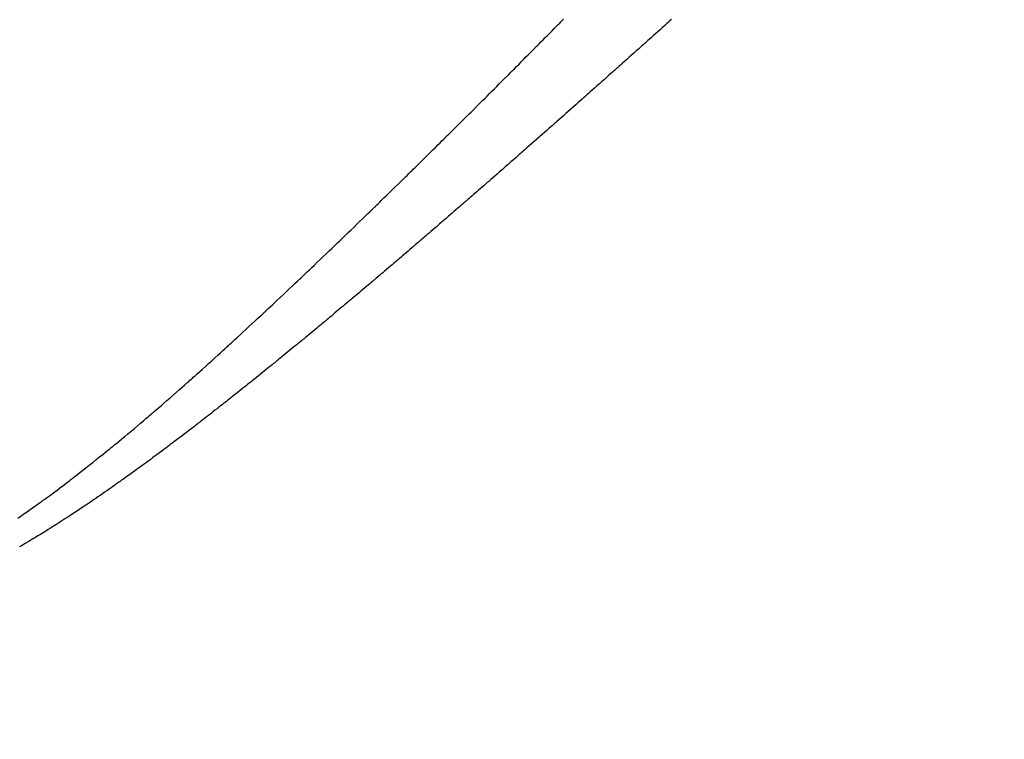
# Model space of a CAD drawing. Extents: x -155 to 325, y 7 to 196.
# Drawn here: x 161 to 164, y 69 to 71 of the extents above; entities that cross this region are included whole.
import ezdxf

# ---------------------------------------------------------------- set-up
doc = ezdxf.new("R2010")
doc.units = 0
doc.header["$LTSCALE"] = 0.25
doc.layers.add('1', color=7, linetype='CONTINUOUS')
doc.layers.add('2', color=134, linetype='CONTINUOUS')
doc.styles.add('KANJI', font='TXT', dxfattribs={"bigfont": 'BIGFONT'})
doc.dimstyles.get("Standard").update_dxf_attribs({"dimtxt": 2.5, "dimasz": 2.5, "dimexe": 1.25, "dimexo": 0.625, "dimtad": 1, "dimcen": 2.5, "dimazin": 3, "dimtfac": 1, "dimtmove": 0, "dimatfit": 3})

# ---------------------------------------------------------------- blocks, each defined once
blk = doc.blocks.new('*D2')
at = {"layer": '2', "color": 134, "linetype": 'CONTINUOUS'}
for p, q in [((188.686177, 102.570658), (155.057932, 102.570658)), ((187.686177, 102.570658), (187.168539, 100.638807)), ((187.686177, 54.570658), (187.686177, 102.570658)), ((187.686177, 102.570658), (188.203815, 100.638807)), ((187.686177, 102.087695), (187.427358, 101.12177)), ((187.686177, 102.087695), (187.944996, 101.12177)), ((187.944996, 101.12177), (187.427358, 101.12177)), ((188.203815, 100.638807), (187.168539, 100.638807)), ((187.686177, 54.570658), (187.168539, 56.50251)), ((187.168539, 56.50251), (188.203815, 56.50251)), ((187.686177, 54.570658), (188.203815, 56.50251)), ((187.686177, 55.053621), (187.427358, 56.019547)), ((187.427358, 56.019547), (187.944996, 56.019547)), ((187.686177, 55.053621), (187.944996, 56.019547)), ((188.686177, 54.570658), (155.057932, 54.570658))]:
    blk.add_line(p, q, dxfattribs=at)
at = {"layer": '2', "color": 134, "linetype": 'CONTINUOUS', "style": 'KANJI', "width": 0.5}
blk.add_text('48', height=4, rotation=90, dxfattribs=at).set_placement((187.686177, 76.570658))

msp = doc.modelspace()

# ---------------------------------------------------------------- linework, layer by layer
at = {"layer": '1', "color": 7, "linetype": 'CONTINUOUS'}
for p, q in [((162.286983, 71.081284), (162.29162, 71.085969)), ((162.29162, 71.085969), (162.295366, 71.089754)), ((162.295366, 71.089754), (162.298117, 71.092535)), ((162.298117, 71.092535), (162.299799, 71.094235)), ((162.299799, 71.094235), (162.300365, 71.094807)), ((162.300365, 71.094807), (162.300931, 71.095378)), ((162.300931, 71.095378), (162.302613, 71.097079)), ((162.60924, 71.084161), (162.603267, 71.078811)), ((162.614568, 71.088934), (162.60924, 71.084161)), ((162.619117, 71.09301), (162.614568, 71.088934)), ((162.622773, 71.096286), (162.619117, 71.09301)), ((162.255445, 71.049447), (162.262311, 71.056374)), ((162.262311, 71.056374), (162.269075, 71.0632)), ((162.269075, 71.0632), (162.275556, 71.069743)), ((162.275556, 71.069743), (162.281579, 71.075825)), ((162.281579, 71.075825), (162.286983, 71.081284)), ((162.576281, 71.054657), (162.569693, 71.048763)), ((162.583124, 71.06078), (162.576281, 71.054657)), ((162.59003, 71.06696), (162.583124, 71.06078)), ((162.596806, 71.073026), (162.59003, 71.06696)), ((162.603267, 71.078811), (162.596806, 71.073026)), ((162.230627, 71.024428), (162.236082, 71.029925)), ((162.236082, 71.029925), (162.24215, 71.036041)), ((162.24215, 71.036041), (162.248664, 71.042608)), ((162.248664, 71.042608), (162.255445, 71.049447)), ((162.543699, 71.025523), (162.541969, 71.023977)), ((162.544281, 71.026043), (162.543699, 71.025523)), ((162.544862, 71.026563), (162.544281, 71.026043)), ((162.546591, 71.028107), (162.544862, 71.026563)), ((162.549418, 71.030634), (162.546591, 71.028107)), ((162.553263, 71.034071), (162.549418, 71.030634)), ((162.558018, 71.038322), (162.553263, 71.034071)), ((162.563547, 71.043266), (162.558018, 71.038322)), ((162.569693, 71.048763), (162.563547, 71.043266)), ((162.197902, 70.991484), (162.203433, 70.997048)), ((162.203433, 70.997048), (162.20817, 71.001814)), ((162.20817, 71.001814), (162.211987, 71.005657)), ((162.211987, 71.005657), (162.214787, 71.008475)), ((162.214787, 71.008475), (162.216496, 71.010196)), ((162.216496, 71.010196), (162.217071, 71.010774)), ((162.217071, 71.010774), (162.217645, 71.011353)), ((162.217645, 71.011353), (162.219352, 71.013071)), ((162.219352, 71.013071), (162.222143, 71.015881)), ((162.222143, 71.015881), (162.225937, 71.019703)), ((162.225937, 71.019703), (162.230627, 71.024428)), ((162.511958, 70.997177), (162.504935, 70.99091)), ((162.518676, 71.003174), (162.511958, 70.997177)), ((162.52491, 71.008739), (162.518676, 71.003174)), ((162.530493, 71.013725), (162.52491, 71.008739)), ((162.535278, 71.017999), (162.530493, 71.013725)), ((162.539137, 71.021447), (162.535278, 71.017999)), ((162.541969, 71.023977), (162.539137, 71.021447)), ((162.170993, 70.964437), (162.178083, 70.97156)), ((162.178083, 70.97156), (162.185056, 70.978567)), ((162.185056, 70.978567), (162.191721, 70.985268)), ((162.191721, 70.985268), (162.197902, 70.991484)), ((162.477607, 70.966542), (162.471908, 70.961463)), ((162.483942, 70.972188), (162.477607, 70.966542)), ((162.490733, 70.978243), (162.483942, 70.972188)), ((162.497796, 70.984541), (162.490733, 70.978243)), ((162.504935, 70.99091), (162.497796, 70.984541)), ((162.14041, 70.933746), (162.145278, 70.938628)), ((162.145278, 70.938628), (162.150938, 70.944305)), ((162.150938, 70.944305), (162.15723, 70.950619)), ((162.15723, 70.950619), (162.163977, 70.957392)), ((162.163977, 70.957392), (162.170993, 70.964437)), ((162.448401, 70.940529), (162.443436, 70.93611)), ((162.452401, 70.944089), (162.448401, 70.940529)), ((162.455333, 70.9467), (162.452401, 70.944089)), ((162.457123, 70.948294), (162.455333, 70.9467)), ((162.457725, 70.94883), (162.457123, 70.948294)), ((162.458326, 70.949365), (162.457725, 70.94883)), ((162.460113, 70.950957), (162.458326, 70.949365)), ((162.463034, 70.953558), (162.460113, 70.950957)), ((162.467003, 70.957094), (162.463034, 70.953558)), ((162.471908, 70.961463), (162.467003, 70.957094)), ((162.111314, 70.904598), (162.117049, 70.910339)), ((162.117049, 70.910339), (162.121964, 70.915261)), ((162.121964, 70.915261), (162.125927, 70.91923)), ((162.125927, 70.91923), (162.128833, 70.922142)), ((162.128833, 70.922142), (162.130608, 70.92392)), ((162.130608, 70.92392), (162.131204, 70.924518)), ((162.131204, 70.924518), (162.131801, 70.925116)), ((162.131801, 70.925116), (162.133573, 70.926892)), ((162.133573, 70.926892), (162.13647, 70.929796)), ((162.13647, 70.929796), (162.14041, 70.933746)), ((162.416838, 70.912452), (162.409393, 70.905835)), ((162.424157, 70.91896), (162.416838, 70.912452)), ((162.431153, 70.925181), (162.424157, 70.91896)), ((162.437636, 70.930949), (162.431153, 70.925181)), ((162.443436, 70.93611), (162.437636, 70.930949)), ((162.083515, 70.876795), (162.090818, 70.884095)), ((162.090818, 70.884095), (162.098017, 70.891293)), ((162.098017, 70.891293), (162.104912, 70.89819)), ((162.104912, 70.89819), (162.111314, 70.904598)), ((162.382387, 70.881852), (162.377275, 70.877315)), ((162.388331, 70.887128), (162.382387, 70.881852)), ((162.394939, 70.892995), (162.388331, 70.887128)), ((162.402025, 70.899289), (162.394939, 70.892995)), ((162.409393, 70.905835), (162.402025, 70.899289)), ((162.05228, 70.84561), (162.057218, 70.850537)), ((162.057218, 70.850537), (162.062977, 70.856284)), ((162.062977, 70.856284), (162.069399, 70.862695)), ((162.069399, 70.862695), (162.076309, 70.869595)), ((162.076309, 70.869595), (162.083515, 70.876795)), ((162.346737, 70.85024), (162.340017, 70.844287)), ((162.352756, 70.855573), (162.346737, 70.85024)), ((162.357913, 70.860144), (162.352756, 70.855573)), ((162.362072, 70.863831), (162.357913, 70.860144)), ((162.365122, 70.866536), (162.362072, 70.863831)), ((162.366985, 70.868187), (162.365122, 70.866536)), ((162.367611, 70.868743), (162.366985, 70.868187)), ((162.368237, 70.869298), (162.367611, 70.868743)), ((162.370098, 70.870948), (162.368237, 70.869298)), ((162.373139, 70.873646), (162.370098, 70.870948)), ((162.377275, 70.877315), (162.373139, 70.873646)), ((162.02305, 70.816482), (162.028788, 70.822195)), ((162.028788, 70.822195), (162.033708, 70.827096)), ((162.033708, 70.827096), (162.037681, 70.831055)), ((162.037681, 70.831055), (162.040599, 70.833964)), ((162.040599, 70.833964), (162.042384, 70.835743)), ((162.042384, 70.835743), (162.042985, 70.836341)), ((162.042985, 70.836341), (162.043585, 70.83694)), ((162.043585, 70.83694), (162.045371, 70.838721)), ((162.045371, 70.838721), (162.048295, 70.841637)), ((162.048295, 70.841637), (162.05228, 70.84561)), ((162.317535, 70.824385), (162.30995, 70.817676)), ((162.325214, 70.831181), (162.317535, 70.824385)), ((162.332777, 70.837876), (162.325214, 70.831181)), ((162.340017, 70.844287), (162.332777, 70.837876)), ((161.995093, 70.788675), (162.002486, 70.796023)), ((162.002486, 70.796023), (162.009731, 70.803228)), ((162.009731, 70.803228), (162.016644, 70.810105)), ((162.016644, 70.810105), (162.02305, 70.816482)), ((162.280365, 70.791529), (162.277266, 70.788791)), ((162.284585, 70.795256), (162.280365, 70.791529)), ((162.289809, 70.799871), (162.284585, 70.795256)), ((162.295893, 70.805247), (162.289809, 70.799871)), ((162.302669, 70.811237), (162.295893, 70.805247)), ((162.30995, 70.817676), (162.302669, 70.811237)), ((161.967898, 70.76168), (161.97395, 70.767684)), ((161.97395, 70.767684), (161.980629, 70.774312)), ((161.980629, 70.774312), (161.987742, 70.781374)), ((161.987742, 70.781374), (161.995093, 70.788675)), ((162.246688, 70.761809), (162.239301, 70.755298)), ((162.253525, 70.767838), (162.246688, 70.761809)), ((162.25964, 70.773233), (162.253525, 70.767838)), ((162.264877, 70.777854), (162.25964, 70.773233)), ((162.269102, 70.781583), (162.264877, 70.777854)), ((162.272202, 70.78432), (162.269102, 70.781583)), ((162.274097, 70.785993), (162.272202, 70.78432)), ((162.274734, 70.786556), (162.274097, 70.785993)), ((162.275371, 70.787119), (162.274734, 70.786556)), ((162.277266, 70.788791), (162.275371, 70.787119)), ((161.936924, 70.730994), (161.942415, 70.73643)), ((161.942415, 70.73643), (161.946814, 70.740786)), ((161.946814, 70.740786), (161.950023, 70.743964)), ((161.950023, 70.743964), (161.951975, 70.745897)), ((161.951975, 70.745897), (161.95263, 70.746546)), ((161.95263, 70.746546), (161.953284, 70.747194)), ((161.953284, 70.747194), (161.955224, 70.749116)), ((161.955224, 70.749116), (161.958382, 70.752246)), ((161.958382, 70.752246), (161.962653, 70.756479)), ((161.962653, 70.756479), (161.967898, 70.76168)), ((162.215762, 70.734569), (162.208138, 70.727862)), ((162.223637, 70.7415), (162.215762, 70.734569)), ((162.231552, 70.74847), (162.223637, 70.7415)), ((162.239301, 70.755298), (162.231552, 70.74847)), ((161.907035, 70.701443), (161.915323, 70.709631)), ((161.915323, 70.709631), (161.923204, 70.717422)), ((161.923204, 70.717422), (161.930467, 70.724605)), ((161.930467, 70.724605), (161.936924, 70.730994)), ((162.180903, 70.703931), (162.178825, 70.702107)), ((162.184288, 70.706903), (162.180903, 70.703931)), ((162.188866, 70.710924), (162.184288, 70.706903)), ((162.194488, 70.715863), (162.188866, 70.710924)), ((162.200978, 70.721566), (162.194488, 70.715863)), ((162.208138, 70.727862), (162.200978, 70.721566)), ((161.874548, 70.669391), (161.88209, 70.676826)), ((161.88209, 70.676826), (161.890177, 70.684801)), ((161.890177, 70.684801), (161.898573, 70.693087)), ((161.898573, 70.693087), (161.907035, 70.701443)), ((162.154503, 70.680775), (162.146876, 70.674092)), ((162.161343, 70.686772), (162.154503, 70.680775)), ((162.167194, 70.691902), (162.161343, 70.686772)), ((162.171896, 70.696027), (162.167194, 70.691902)), ((162.175331, 70.699041), (162.171896, 70.696027)), ((162.177422, 70.700876), (162.175331, 70.699041)), ((162.178124, 70.701492), (162.177422, 70.700876)), ((162.178825, 70.702107), (162.178124, 70.701492)), ((161.848145, 70.643399), (161.850254, 70.645474)), ((161.850254, 70.645474), (161.850964, 70.646172)), ((161.850964, 70.646172), (161.851674, 70.64687)), ((161.851674, 70.64687), (161.853784, 70.648946)), ((161.853784, 70.648946), (161.857239, 70.652346)), ((161.857239, 70.652346), (161.861943, 70.656976)), ((161.861943, 70.656976), (161.867768, 70.662711)), ((161.867768, 70.662711), (161.874548, 70.669391)), ((162.113607, 70.644969), (162.105945, 70.638268)), ((162.121791, 70.652129), (162.113607, 70.644969)), ((162.130247, 70.65953), (162.121791, 70.652129)), ((162.138701, 70.666932), (162.130247, 70.65953)), ((162.146876, 70.674092), (162.138701, 70.666932)), ((161.819878, 70.615637), (161.827418, 70.623036)), ((161.827418, 70.623036), (161.834187, 70.629682)), ((161.834187, 70.629682), (161.839998, 70.635391)), ((161.839998, 70.635391), (161.844694, 70.640007)), ((161.844694, 70.640007), (161.848145, 70.643399)), ((162.081202, 70.616646), (162.079508, 70.615167)), ((162.084024, 70.619111), (162.081202, 70.616646)), ((162.087963, 70.622552), (162.084024, 70.619111)), ((162.092983, 70.626938), (162.087963, 70.622552)), ((162.099015, 70.63221), (162.092983, 70.626938)), ((162.105945, 70.638268), (162.099015, 70.63221)), ((161.78626, 70.582714), (161.794731, 70.591)), ((161.794731, 70.591), (161.803311, 70.599399)), ((161.803311, 70.599399), (161.811769, 70.607686)), ((161.811769, 70.607686), (161.819878, 70.615637)), ((162.051313, 70.590576), (162.046056, 70.585998)), ((162.056543, 70.595133), (162.051313, 70.590576)), ((162.061605, 70.599546), (162.056543, 70.595133)), ((162.066334, 70.60367), (162.061605, 70.599546)), ((162.07055, 70.607348), (162.066334, 70.60367)), ((162.074071, 70.610421), (162.07055, 70.607348)), ((162.076727, 70.61274), (162.074071, 70.610421)), ((162.078381, 70.614184), (162.076727, 70.61274)), ((162.078943, 70.614674), (162.078381, 70.614184)), ((162.079508, 70.615167), (162.078943, 70.614674)), ((161.7579, 70.555024), (161.76375, 70.560729)), ((161.76375, 70.560729), (161.770555, 70.567371)), ((161.770555, 70.567371), (161.778128, 70.574766)), ((161.778128, 70.574766), (161.78626, 70.582714)), ((162.013232, 70.557471), (162.012812, 70.557106)), ((162.013651, 70.557835), (162.013232, 70.557471)), ((162.014893, 70.558912), (162.013651, 70.557835)), ((162.016911, 70.560664), (162.014893, 70.558912)), ((162.019638, 70.563032), (162.016911, 70.560664)), ((162.022991, 70.565943), (162.019638, 70.563032)), ((162.026879, 70.569321), (162.022991, 70.565943)), ((162.031215, 70.573089), (162.026879, 70.569321)), ((162.035913, 70.577173), (162.031215, 70.573089)), ((162.040889, 70.581501), (162.035913, 70.577173)), ((162.046056, 70.585998), (162.040889, 70.581501)), ((161.729856, 70.527722), (161.735756, 70.533458)), ((161.735756, 70.533458), (161.740512, 70.538086)), ((161.740512, 70.538086), (161.744001, 70.541482)), ((161.744001, 70.541482), (161.746131, 70.543556)), ((161.746131, 70.543556), (161.746847, 70.544254)), ((161.746847, 70.544254), (161.747563, 70.544951)), ((161.747563, 70.544951), (161.749691, 70.547023)), ((161.749691, 70.547023), (161.753169, 70.550413)), ((161.753169, 70.550413), (161.7579, 70.555024)), ((161.983554, 70.531732), (161.977981, 70.526904)), ((161.988998, 70.53645), (161.983554, 70.531732)), ((161.99416, 70.540926), (161.988998, 70.53645)), ((161.998901, 70.545037), (161.99416, 70.540926)), ((162.003099, 70.548678), (161.998901, 70.545037)), ((162.006656, 70.551764), (162.003099, 70.548678)), ((162.009495, 70.554227), (162.006656, 70.551764)), ((162.011559, 70.556019), (162.009495, 70.554227)), ((162.012812, 70.557106), (162.011559, 70.556019)), ((161.698332, 70.497127), (161.706993, 70.505522)), ((161.706993, 70.505522), (161.71528, 70.513563)), ((161.71528, 70.513563), (161.72297, 70.52103)), ((161.72297, 70.52103), (161.729856, 70.527722)), ((161.946122, 70.499338), (161.944736, 70.49814)), ((161.946588, 70.499741), (161.946122, 70.499338)), ((161.947055, 70.500144), (161.946588, 70.499741)), ((161.948443, 70.501344), (161.947055, 70.500144)), ((161.950716, 70.503309), (161.948443, 70.501344)), ((161.953815, 70.505988), (161.950716, 70.503309)), ((161.957656, 70.509309), (161.953815, 70.505988)), ((161.962129, 70.51318), (161.957656, 70.509309)), ((161.967108, 70.517488), (161.962129, 70.51318)), ((161.972445, 70.522109), (161.967108, 70.517488)), ((161.977981, 70.526904), (161.972445, 70.522109)), ((161.664708, 70.464613), (161.672487, 70.472123)), ((161.672487, 70.472123), (161.680839, 70.480195)), ((161.680839, 70.480195), (161.689534, 70.488607)), ((161.689534, 70.488607), (161.698332, 70.497127)), ((161.915454, 70.472874), (161.909882, 70.468074)), ((161.920955, 70.477615), (161.915454, 70.472874)), ((161.926238, 70.482171), (161.920955, 70.477615)), ((161.93116, 70.486418), (161.926238, 70.482171)), ((161.935585, 70.490237), (161.93116, 70.486418)), ((161.939391, 70.493523), (161.935585, 70.490237)), ((161.94247, 70.496183), (161.939391, 70.493523)), ((161.944736, 70.49814), (161.94247, 70.496183)), ((161.639649, 70.440462), (161.640382, 70.441168)), ((161.640382, 70.441168), (161.641116, 70.441874)), ((161.641116, 70.441874), (161.643296, 70.443973)), ((161.643296, 70.443973), (161.646863, 70.447407)), ((161.646863, 70.447407), (161.651716, 70.452082)), ((161.651716, 70.452082), (161.65772, 70.457871)), ((161.65772, 70.457871), (161.664708, 70.464613)), ((161.878453, 70.441043), (161.877079, 70.439863)), ((161.878915, 70.44144), (161.878453, 70.441043)), ((161.879377, 70.441836), (161.878915, 70.44144)), ((161.88075, 70.443016), (161.879377, 70.441836)), ((161.882995, 70.444944), (161.88075, 70.443016)), ((161.886049, 70.447569), (161.882995, 70.444944)), ((161.889827, 70.450816), (161.886049, 70.447569)), ((161.894225, 70.454598), (161.889827, 70.450816)), ((161.899124, 70.458812), (161.894225, 70.454598)), ((161.90439, 70.463344), (161.899124, 70.458812)), ((161.909882, 70.468074), (161.90439, 70.463344)), ((161.608119, 70.410181), (161.615968, 70.417708)), ((161.615968, 70.417708), (161.623001, 70.424459)), ((161.623001, 70.424459), (161.629031, 70.430251)), ((161.629031, 70.430251), (161.633896, 70.434929)), ((161.633896, 70.434929), (161.637467, 70.438363)), ((161.637467, 70.438363), (161.639649, 70.440462)), ((161.847658, 70.41463), (161.841995, 70.409781)), ((161.853233, 70.419407), (161.847658, 70.41463)), ((161.85857, 70.423981), (161.853233, 70.419407)), ((161.863523, 70.428228), (161.85857, 70.423981)), ((161.86796, 70.432035), (161.863523, 70.428228)), ((161.871762, 70.435298), (161.86796, 70.432035)), ((161.874829, 70.437931), (161.871762, 70.435298)), ((161.877079, 70.439863), (161.874829, 70.437931)), ((161.572999, 70.376598), (161.581864, 70.385061)), ((161.581864, 70.385061), (161.590835, 70.393633)), ((161.590835, 70.393633), (161.599666, 70.402083)), ((161.599666, 70.402083), (161.608119, 70.410181)), ((161.809889, 70.382339), (161.808484, 70.38114)), ((161.810361, 70.382742), (161.809889, 70.382339)), ((161.810834, 70.383145), (161.810361, 70.382742)), ((161.812237, 70.384343), (161.810834, 70.383145)), ((161.814533, 70.386303), (161.812237, 70.384343)), ((161.817657, 70.38897), (161.814533, 70.386303)), ((161.821521, 70.392271), (161.817657, 70.38897)), ((161.826019, 70.396115), (161.821521, 70.392271)), ((161.831024, 70.400394), (161.826019, 70.396115)), ((161.836399, 70.404992), (161.831024, 70.400394)), ((161.841995, 70.409781), (161.836399, 70.404992)), ((161.54327, 70.348298), (161.549406, 70.354129)), ((161.549406, 70.354129), (161.556542, 70.360918)), ((161.556542, 70.360918), (161.56448, 70.368476)), ((161.56448, 70.368476), (161.572999, 70.376598)), ((161.778468, 70.355568), (161.772704, 70.350665)), ((161.784148, 70.360401), (161.778468, 70.355568)), ((161.789588, 70.365032), (161.784148, 70.360401)), ((161.794641, 70.369336), (161.789588, 70.365032)), ((161.799169, 70.373196), (161.794641, 70.369336)), ((161.803052, 70.376506), (161.799169, 70.373196)), ((161.806185, 70.379178), (161.803052, 70.376506)), ((161.808484, 70.38114), (161.806185, 70.379178)), ((161.513855, 70.320418), (161.52004, 70.326271)), ((161.52004, 70.326271), (161.525028, 70.330995)), ((161.525028, 70.330995), (161.528688, 70.334462)), ((161.528688, 70.334462), (161.530923, 70.336581)), ((161.530923, 70.336581), (161.531674, 70.337293)), ((161.531674, 70.337293), (161.532425, 70.338006)), ((161.532425, 70.338006), (161.534657, 70.340123)), ((161.534657, 70.340123), (161.538307, 70.343586)), ((161.538307, 70.343586), (161.54327, 70.348298)), ((161.742477, 70.325011), (161.741054, 70.323805)), ((161.744805, 70.326984), (161.742477, 70.325011)), ((161.747974, 70.32967), (161.744805, 70.326984)), ((161.751896, 70.332996), (161.747974, 70.32967)), ((161.756462, 70.33687), (161.751896, 70.332996)), ((161.761547, 70.341187), (161.756462, 70.33687)), ((161.767011, 70.345828), (161.761547, 70.341187)), ((161.772704, 70.350665), (161.767011, 70.345828)), ((161.480867, 70.289292), (161.489916, 70.297815)), ((161.489916, 70.297815), (161.498585, 70.305992)), ((161.498585, 70.305992), (161.506638, 70.313596)), ((161.506638, 70.313596), (161.513855, 70.320418)), ((161.708288, 70.296097), (161.702457, 70.291176)), ((161.714034, 70.300948), (161.708288, 70.296097)), ((161.719538, 70.305599), (161.714034, 70.300948)), ((161.724652, 70.309922), (161.719538, 70.305599)), ((161.729237, 70.3138), (161.724652, 70.309922)), ((161.733169, 70.317127), (161.729237, 70.3138)), ((161.736343, 70.319814), (161.733169, 70.317127)), ((161.738673, 70.321788), (161.736343, 70.319814)), ((161.740096, 70.322994), (161.738673, 70.321788)), ((161.740575, 70.323399), (161.740096, 70.322994)), ((161.741054, 70.323805), (161.740575, 70.323399)), ((161.453963, 70.264013), (161.462639, 70.272155)), ((161.462639, 70.272155), (161.471691, 70.280659)), ((161.471691, 70.280659), (161.480867, 70.289292)), ((161.674219, 70.267398), (161.67186, 70.265416)), ((161.677429, 70.270097), (161.674219, 70.267398)), ((161.6814, 70.273438), (161.677429, 70.270097)), ((161.686023, 70.277328), (161.6814, 70.273438)), ((161.69117, 70.281662), (161.686023, 70.277328)), ((161.696698, 70.28632), (161.69117, 70.281662)), ((161.702457, 70.291176), (161.696698, 70.28632)), ((161.423817, 70.235799), (161.427484, 70.239225)), ((161.427484, 70.239225), (161.432481, 70.243896)), ((161.432481, 70.243896), (161.438676, 70.249691)), ((161.438676, 70.249691), (161.445902, 70.256457)), ((161.445902, 70.256457), (161.453963, 70.264013)), ((161.637172, 70.236329), (161.631255, 70.23138)), ((161.643004, 70.24121), (161.637172, 70.236329)), ((161.648591, 70.24589), (161.643004, 70.24121)), ((161.653781, 70.25024), (161.648591, 70.24589)), ((161.658433, 70.254142), (161.653781, 70.25024)), ((161.662422, 70.257489), (161.658433, 70.254142)), ((161.665641, 70.260192), (161.662422, 70.257489)), ((161.668004, 70.262176), (161.665641, 70.260192)), ((161.669447, 70.263388), (161.668004, 70.262176)), ((161.669932, 70.263796), (161.669447, 70.263388)), ((161.670418, 70.264204), (161.669932, 70.263796)), ((161.67186, 70.265416), (161.670418, 70.264204)), ((161.387907, 70.202348), (161.395882, 70.209762)), ((161.395882, 70.209762), (161.403046, 70.216428)), ((161.403046, 70.216428), (161.409201, 70.222162)), ((161.409201, 70.222162), (161.414177, 70.226802)), ((161.414177, 70.226802), (161.417835, 70.230215)), ((161.417835, 70.230215), (161.420072, 70.232303)), ((161.420072, 70.232303), (161.420825, 70.233005)), ((161.420825, 70.233005), (161.421578, 70.233708)), ((161.421578, 70.233708), (161.423817, 70.235799)), ((161.602653, 70.207513), (161.600269, 70.205529)), ((161.605898, 70.210217), (161.602653, 70.207513)), ((161.609916, 70.213565), (161.605898, 70.210217)), ((161.614596, 70.217468), (161.609916, 70.213565)), ((161.61981, 70.221819), (161.614596, 70.217468)), ((161.625414, 70.226499), (161.61981, 70.221819)), ((161.631255, 70.23138), (161.625414, 70.226499)), ((161.361346, 70.177727), (161.370403, 70.18611)), ((161.370403, 70.18611), (161.379336, 70.194392)), ((161.379336, 70.194392), (161.387907, 70.202348)), ((161.571171, 70.181353), (161.56529, 70.176479)), ((161.576803, 70.186024), (161.571171, 70.181353)), ((161.582033, 70.190365), (161.576803, 70.186024)), ((161.586722, 70.19426), (161.582033, 70.190365)), ((161.590744, 70.197604), (161.586722, 70.19426)), ((161.593991, 70.200304), (161.590744, 70.197604)), ((161.596375, 70.202288), (161.593991, 70.200304)), ((161.597832, 70.2035), (161.596375, 70.202288)), ((161.598322, 70.203908), (161.597832, 70.2035)), ((161.598812, 70.204316), (161.598322, 70.203908)), ((161.600269, 70.205529), (161.598812, 70.204316)), ((161.328685, 70.147607), (161.335855, 70.154204)), ((161.335855, 70.154204), (161.343836, 70.161557)), ((161.343836, 70.161557), (161.35241, 70.169469)), ((161.35241, 70.169469), (161.361346, 70.177727)), ((161.533599, 70.150291), (161.530287, 70.147562)), ((161.537692, 70.153666), (161.533599, 70.150291)), ((161.542449, 70.157592), (161.537692, 70.153666)), ((161.547738, 70.16196), (161.542449, 70.157592)), ((161.553413, 70.16665), (161.547738, 70.16196)), ((161.559317, 70.171534), (161.553413, 70.16665)), ((161.56529, 70.176479), (161.559317, 70.171534)), ((161.292998, 70.114908), (161.299208, 70.120581)), ((161.299208, 70.120581), (161.304215, 70.125161)), ((161.304215, 70.125161), (161.307888, 70.128523)), ((161.307888, 70.128523), (161.31013, 70.130577)), ((161.31013, 70.130577), (161.310884, 70.131268)), ((161.310884, 70.131268), (161.311638, 70.131959)), ((161.311638, 70.131959), (161.313879, 70.134013)), ((161.313879, 70.134013), (161.317541, 70.137372)), ((161.317541, 70.137372), (161.322524, 70.141945)), ((161.322524, 70.141945), (161.328685, 70.147607)), ((161.497892, 70.12094), (161.491809, 70.115956)), ((161.503713, 70.125713), (161.497892, 70.12094)), ((161.509112, 70.130145), (161.503713, 70.125713)), ((161.513945, 70.134115), (161.509112, 70.130145)), ((161.518083, 70.137517), (161.513945, 70.134115)), ((161.521419, 70.14026), (161.518083, 70.137517)), ((161.523864, 70.142273), (161.521419, 70.14026)), ((161.525357, 70.143502), (161.523864, 70.142273)), ((161.525859, 70.143915), (161.525357, 70.143502)), ((161.52636, 70.144328), (161.525859, 70.143915)), ((161.527851, 70.145555), (161.52636, 70.144328)), ((161.530287, 70.147562), (161.527851, 70.145555)), ((161.259801, 70.084712), (161.268926, 70.092988)), ((161.268926, 70.092988), (161.277653, 70.100922)), ((161.277653, 70.100922), (161.285749, 70.108295)), ((161.285749, 70.108295), (161.292998, 70.114908)), ((161.463295, 70.092664), (161.459085, 70.089235)), ((161.468198, 70.096661), (161.463295, 70.092664)), ((161.473657, 70.101115), (161.468198, 70.096661)), ((161.479522, 70.105905), (161.473657, 70.101115)), ((161.485629, 70.110898), (161.479522, 70.105905)), ((161.491809, 70.115956), (161.485629, 70.110898)), ((161.232538, 70.060098), (161.241355, 70.068039)), ((161.241355, 70.068039), (161.250527, 70.076319)), ((161.250527, 70.076319), (161.259801, 70.084712)), ((161.428596, 70.064476), (161.422702, 70.059706)), ((161.434074, 70.068914), (161.428596, 70.064476)), ((161.438987, 70.072898), (161.434074, 70.068914)), ((161.443202, 70.076319), (161.438987, 70.072898)), ((161.446605, 70.079084), (161.443202, 70.076319)), ((161.449104, 70.081114), (161.446605, 70.079084)), ((161.450631, 70.082356), (161.449104, 70.081114)), ((161.451145, 70.082774), (161.450631, 70.082356)), ((161.451659, 70.083191), (161.451145, 70.082774)), ((161.453186, 70.084433), (161.451659, 70.083191)), ((161.455684, 70.086466), (161.453186, 70.084433)), ((161.459085, 70.089235), (161.455684, 70.086466)), ((161.199345, 70.030381), (161.201657, 70.032441)), ((161.201657, 70.032441), (161.205437, 70.035812)), ((161.205437, 70.035812), (161.210576, 70.040403)), ((161.210576, 70.040403), (161.216931, 70.046089)), ((161.216931, 70.046089), (161.224321, 70.052714)), ((161.224321, 70.052714), (161.232538, 70.060098)), ((161.392728, 70.035534), (161.387783, 70.03156)), ((161.398233, 70.039963), (161.392728, 70.035534)), ((161.404147, 70.044727), (161.398233, 70.039963)), ((161.410309, 70.049695), (161.404147, 70.044727)), ((161.41655, 70.054734), (161.410309, 70.049695)), ((161.422702, 70.059706), (161.41655, 70.054734)), ((161.164297, 69.999327), (161.172639, 70.006688)), ((161.172639, 70.006688), (161.180113, 70.013299)), ((161.180113, 70.013299), (161.186519, 70.018977)), ((161.186519, 70.018977), (161.191685, 70.023565)), ((161.191685, 70.023565), (161.195475, 70.026935)), ((161.195475, 70.026935), (161.197789, 70.028995)), ((161.197789, 70.028995), (161.198567, 70.029688)), ((161.198567, 70.029688), (161.199345, 70.030381)), ((161.352684, 70.003468), (161.346705, 69.998703)), ((161.358238, 70.007899), (161.352684, 70.003468)), ((161.363215, 70.011875), (161.358238, 70.007899)), ((161.367483, 70.015288), (161.363215, 70.011875)), ((161.370926, 70.018043), (161.367483, 70.015288)), ((161.373454, 70.020067), (161.370926, 70.018043)), ((161.374997, 70.021303), (161.373454, 70.020067)), ((161.375516, 70.021719), (161.374997, 70.021303)), ((161.376035, 70.022135), (161.375516, 70.021719)), ((161.377578, 70.023372), (161.376035, 70.022135)), ((161.380101, 70.025395), (161.377578, 70.023372)), ((161.383535, 70.02815), (161.380101, 70.025395)), ((161.387783, 70.03156), (161.383535, 70.02815)), ((161.127029, 69.966676), (161.13642, 69.974868)), ((161.13642, 69.974868), (161.145936, 69.983193)), ((161.145936, 69.983193), (161.155314, 69.991422)), ((161.155314, 69.991422), (161.164297, 69.999327)), ((161.316275, 69.974549), (161.311256, 69.970582)), ((161.321864, 69.978973), (161.316275, 69.974549)), ((161.327869, 69.983733), (161.321864, 69.978973)), ((161.334126, 69.988698), (161.327869, 69.983733)), ((161.340462, 69.993734), (161.334126, 69.988698)), ((161.346705, 69.998703), (161.340462, 69.993734)), ((161.095692, 69.939519), (161.102136, 69.945081)), ((161.102136, 69.945081), (161.109648, 69.951579)), ((161.109648, 69.951579), (161.118022, 69.958843)), ((161.118022, 69.958843), (161.127029, 69.966676)), ((161.281318, 69.947012), (161.275698, 69.942608)), ((161.286356, 69.950967), (161.281318, 69.947012)), ((161.290677, 69.954362), (161.286356, 69.950967)), ((161.294164, 69.957105), (161.290677, 69.954362)), ((161.296725, 69.959121), (161.294164, 69.957105)), ((161.298289, 69.960353), (161.296725, 69.959121)), ((161.298815, 69.960767), (161.298289, 69.960353)), ((161.299341, 69.961182), (161.298815, 69.960767)), ((161.300905, 69.962414), (161.299341, 69.961182)), ((161.303464, 69.964431), (161.300905, 69.962414)), ((161.306946, 69.967178), (161.303464, 69.964431)), ((161.311256, 69.970582), (161.306946, 69.967178)), ((161.065, 69.913191), (161.071433, 69.918686)), ((161.071433, 69.918686), (161.076626, 69.92313)), ((161.076626, 69.92313), (161.08044, 69.9264)), ((161.08044, 69.9264), (161.082771, 69.928401)), ((161.082771, 69.928401), (161.083555, 69.929075)), ((161.083555, 69.929075), (161.08434, 69.929749)), ((161.08434, 69.929749), (161.086672, 69.931753)), ((161.086672, 69.931753), (161.090491, 69.935038)), ((161.090491, 69.935038), (161.095692, 69.939519)), ((161.244505, 69.918272), (161.238841, 69.913875)), ((161.250587, 69.923001), (161.244505, 69.918272)), ((161.256921, 69.927934), (161.250587, 69.923001)), ((161.263333, 69.932937), (161.256921, 69.927934)), ((161.269649, 69.937873), (161.263333, 69.932937)), ((161.275698, 69.942608), (161.269649, 69.937873)), ((161.030599, 69.884055), (161.040075, 69.892037)), ((161.040075, 69.892037), (161.049118, 69.899686)), ((161.049118, 69.899686), (161.057497, 69.9068)), ((161.057497, 69.9068), (161.065, 69.913191)), ((161.2033, 69.886437), (161.197569, 69.882039)), ((161.208435, 69.890384), (161.2033, 69.886437)), ((161.212836, 69.893772), (161.208435, 69.890384)), ((161.216386, 69.896508), (161.212836, 69.893772)), ((161.218991, 69.898517), (161.216386, 69.896508)), ((161.220582, 69.899745), (161.218991, 69.898517)), ((161.221117, 69.900158), (161.220582, 69.899745)), ((161.221652, 69.900571), (161.221117, 69.900158)), ((161.223241, 69.901799), (161.221652, 69.900571)), ((161.225841, 69.903808), (161.223241, 69.901799)), ((161.229377, 69.906542), (161.225841, 69.903808)), ((161.233751, 69.909929), (161.229377, 69.906542)), ((161.238841, 69.913875), (161.233751, 69.909929)), ((160.993314, 69.853), (161.002033, 69.86021)), ((161.002033, 69.86021), (161.011325, 69.867929)), ((161.011325, 69.867929), (161.020932, 69.875948)), ((161.020932, 69.875948), (161.030599, 69.884055)), ((161.165744, 69.857747), (161.15997, 69.853366)), ((161.171947, 69.862464), (161.165744, 69.857747)), ((161.178409, 69.867387), (161.171947, 69.862464)), ((161.184952, 69.872381), (161.178409, 69.867387)), ((161.191397, 69.87731), (161.184952, 69.872381)), ((161.197569, 69.882039), (161.191397, 69.87731)), ((160.96214, 69.827485), (160.964678, 69.829547)), ((160.964678, 69.829547), (160.96553, 69.83024)), ((160.96553, 69.83024), (160.966382, 69.830932)), ((160.966382, 69.830932), (160.968906, 69.832987)), ((160.968906, 69.832987), (160.973018, 69.836341)), ((160.973018, 69.836341), (160.978582, 69.840891)), ((160.978582, 69.840891), (160.985418, 69.846498)), ((160.985418, 69.846498), (160.993314, 69.853)), ((161.129069, 69.83005), (161.123866, 69.826147)), ((161.133531, 69.833402), (161.129069, 69.83005)), ((161.137133, 69.836111), (161.133531, 69.833402)), ((161.139777, 69.838103), (161.137133, 69.836111)), ((161.141393, 69.83932), (161.139777, 69.838103)), ((161.141936, 69.83973), (161.141393, 69.83932)), ((161.142479, 69.84014), (161.141936, 69.83973)), ((161.144095, 69.841358), (161.142479, 69.84014)), ((161.146737, 69.843352), (161.144095, 69.841358)), ((161.150334, 69.84607), (161.146737, 69.843352)), ((161.154786, 69.849438), (161.150334, 69.84607)), ((161.15997, 69.853366), (161.154786, 69.849438)), ((160.917657, 69.79173), (160.927594, 69.79966)), ((160.927594, 69.79966), (160.936857, 69.80708)), ((160.936857, 69.80708), (160.94516, 69.813756)), ((160.94516, 69.813756), (160.952262, 69.819484)), ((160.952262, 69.819484), (160.957969, 69.824102)), ((160.957969, 69.824102), (160.96214, 69.827485)), ((161.092112, 69.802486), (161.085821, 69.797831)), ((161.09866, 69.807343), (161.092112, 69.802486)), ((161.105287, 69.812271), (161.09866, 69.807343)), ((161.111813, 69.817134), (161.105287, 69.812271)), ((161.118062, 69.821802), (161.111813, 69.817134)), ((161.123866, 69.826147), (161.118062, 69.821802)), ((160.887044, 69.767484), (160.897051, 69.77538)), ((160.897051, 69.77538), (160.907365, 69.783548)), ((160.907365, 69.783548), (160.917657, 69.79173)), ((161.048433, 69.770404), (161.043103, 69.766527)), ((161.053002, 69.773734), (161.048433, 69.770404)), ((161.056687, 69.776423), (161.053002, 69.773734)), ((161.05939, 69.778399), (161.056687, 69.776423)), ((161.06104, 69.779607), (161.05939, 69.778399)), ((161.061595, 69.780013), (161.06104, 69.779607)), ((161.06215, 69.780419), (161.061595, 69.780013)), ((161.063798, 69.781626), (161.06215, 69.780419)), ((161.066493, 69.783602), (161.063798, 69.781626)), ((161.070158, 69.786292), (161.066493, 69.783602)), ((161.074689, 69.789623), (161.070158, 69.786292)), ((161.079959, 69.793505), (161.074689, 69.789623)), ((161.085821, 69.797831), (161.079959, 69.793505)), ((160.850529, 69.738921), (160.855434, 69.742734)), ((160.855434, 69.742734), (160.861662, 69.747586)), ((160.861662, 69.747586), (160.869116, 69.75341)), ((160.869116, 69.75341), (160.877645, 69.760094)), ((160.877645, 69.760094), (160.887044, 69.767484)), ((161.010618, 69.743075), (161.004218, 69.738491)), ((161.017297, 69.747872), (161.010618, 69.743075)), ((161.024071, 69.752751), (161.017297, 69.747872)), ((161.030752, 69.757575), (161.024071, 69.752751)), ((161.037155, 69.76221), (161.030752, 69.757575)), ((161.043103, 69.766527), (161.037155, 69.76221)), ((160.808778, 69.706891), (160.815616, 69.71207)), ((160.815616, 69.71207), (160.822163, 69.717058)), ((160.822163, 69.717058), (160.828225, 69.721698)), ((160.828225, 69.721698), (160.83359, 69.725821)), ((160.83359, 69.725821), (160.838045, 69.729255)), ((160.838045, 69.729255), (160.841391, 69.73184)), ((160.841391, 69.73184), (160.843469, 69.733448)), ((160.843469, 69.733448), (160.844174, 69.733993)), ((160.844174, 69.733993), (160.844882, 69.734541)), ((160.844882, 69.734541), (160.847003, 69.736185)), ((160.847003, 69.736185), (160.850529, 69.738921)), ((160.966721, 69.711877), (160.96144, 69.708164)), ((160.971253, 69.71507), (160.966721, 69.711877)), ((160.974914, 69.717655), (160.971253, 69.71507)), ((160.977605, 69.719557), (160.974914, 69.717655)), ((160.979251, 69.720722), (160.977605, 69.719557)), ((160.979805, 69.721114), (160.979251, 69.720722)), ((160.980359, 69.721507), (160.979805, 69.721114)), ((160.982007, 69.722674), (160.980359, 69.721507)), ((160.984706, 69.724589), (160.982007, 69.722674)), ((160.988386, 69.727202), (160.984706, 69.724589)), ((160.992949, 69.730448), (160.988386, 69.727202)), ((160.998275, 69.734245), (160.992949, 69.730448)), ((161.004218, 69.738491), (160.998275, 69.734245)), ((160.770201, 69.678345), (160.775661, 69.682314)), ((160.775661, 69.682314), (160.781689, 69.686723)), ((160.781689, 69.686723), (160.788146, 69.691477)), ((160.788146, 69.691477), (160.7949, 69.696485)), ((160.7949, 69.696485), (160.801822, 69.701657)), ((160.801822, 69.701657), (160.808778, 69.706891)), ((160.92896, 69.685569), (160.922413, 69.681067)), ((160.935723, 69.690238), (160.92896, 69.685569)), ((160.942523, 69.694952), (160.935723, 69.690238)), ((160.949186, 69.69959), (160.942523, 69.694952)), ((160.955545, 69.704032), (160.949186, 69.69959)), ((160.96144, 69.708164), (160.955545, 69.704032)), ((160.728706, 69.648751), (160.735552, 69.653577)), ((160.735552, 69.653577), (160.741635, 69.657883)), ((160.741635, 69.657883), (160.746792, 69.661545)), ((160.746792, 69.661545), (160.750902, 69.664472)), ((160.750902, 69.664472), (160.753883, 69.666601)), ((160.753883, 69.666601), (160.755689, 69.667893)), ((160.755689, 69.667893), (160.756293, 69.668325)), ((160.756293, 69.668325), (160.756896, 69.668757)), ((160.756896, 69.668757), (160.758679, 69.670035)), ((160.758679, 69.670035), (160.761568, 69.672111)), ((160.761568, 69.672111), (160.765454, 69.674911)), ((160.765454, 69.674911), (160.770201, 69.678345)), ((160.882063, 69.653719), (160.876087, 69.649725)), ((160.887144, 69.657127), (160.882063, 69.653719)), ((160.891214, 69.659863), (160.887144, 69.657127)), ((160.894181, 69.661862), (160.891214, 69.659863)), ((160.895985, 69.66308), (160.894181, 69.661862)), ((160.89659, 69.663488), (160.895985, 69.66308)), ((160.897195, 69.663896), (160.89659, 69.663488)), ((160.898986, 69.665108), (160.897195, 69.663896)), ((160.901903, 69.667082), (160.898986, 69.665108)), ((160.905845, 69.669756), (160.901903, 69.667082)), ((160.910683, 69.673047), (160.905845, 69.669756)), ((160.916261, 69.676854), (160.910683, 69.673047)), ((160.922413, 69.681067), (160.916261, 69.676854)), ((160.691138, 69.622583), (160.698252, 69.627497)), ((160.698252, 69.627497), (160.705817, 69.632745)), ((160.705817, 69.632745), (160.713588, 69.638157)), ((160.713588, 69.638157), (160.721304, 69.643554)), ((160.721304, 69.643554), (160.728706, 69.648751)), ((160.838892, 69.625151), (160.831469, 69.620305)), ((160.846618, 69.630215), (160.838892, 69.625151)), ((160.854423, 69.635352), (160.846618, 69.630215)), ((160.862078, 69.640411), (160.854423, 69.635352)), ((160.869366, 69.645248), (160.862078, 69.640411)), ((160.876087, 69.649725), (160.869366, 69.645248)), ((160.684684, 69.618142), (160.691138, 69.622583)), ((160.793253, 69.595682), (160.788032, 69.592365)), ((160.797477, 69.598375), (160.793253, 69.595682)), ((160.800586, 69.600363), (160.797477, 69.598375)), ((160.802489, 69.601581), (160.800586, 69.600363)), ((160.80313, 69.601992), (160.802489, 69.601581)), ((160.803772, 69.602403), (160.80313, 69.601992)), ((160.80568, 69.603627), (160.803772, 69.602403)), ((160.808808, 69.605637), (160.80568, 69.603627)), ((160.813078, 69.608386), (160.808808, 69.605637)), ((160.818378, 69.611808), (160.813078, 69.608386)), ((160.824565, 69.615817), (160.818378, 69.611808)), ((160.831469, 69.620305), (160.824565, 69.615817)), ((160.744638, 69.565383), (160.737091, 69.560812)), ((160.752418, 69.570135), (160.744638, 69.565383)), ((160.76023, 69.574946), (160.752418, 69.570135)), ((160.767881, 69.579695), (160.76023, 69.574946)), ((160.775183, 69.58426), (160.767881, 69.579695)), ((160.781956, 69.588522), (160.775183, 69.58426)), ((160.788032, 69.592365), (160.781956, 69.588522)), ((160.696058, 69.536614), (160.690116, 69.533195)), ((160.700824, 69.53937), (160.696058, 69.536614)), ((160.704298, 69.541387), (160.700824, 69.53937)), ((160.706409, 69.542616), (160.704298, 69.541387)), ((160.707116, 69.543029), (160.706409, 69.542616)), ((160.707823, 69.543441), (160.707116, 69.543029)), ((160.709916, 69.544665), (160.707823, 69.543441)), ((160.713317, 69.546659), (160.709916, 69.544665)), ((160.717906, 69.549362), (160.713317, 69.546659)), ((160.723523, 69.552689), (160.717906, 69.549362)), ((160.729985, 69.556542), (160.723523, 69.552689)), ((160.737091, 69.560812), (160.729985, 69.556542))]:
    msp.add_line(p, q, dxfattribs=at)

# ---------------------------------------------------------------- dimensions: what is measured, and where the dimension line sits
at = {"layer": '2', "color": 134, "linetype": 'CONTINUOUS'}
dim = msp.add_linear_dim(base=(187.686177, 54.570658), p1=(155.057932, 54.570658), p2=(155.057932, 102.570658), angle=90, text='48', dimstyle='Standard', dxfattribs=at)
dim.commit()
dim.dimension.update_dxf_attribs({"geometry": '*D2', "text_midpoint": (187.686177, 78.570658)})

doc.saveas('drawing.dxf')
